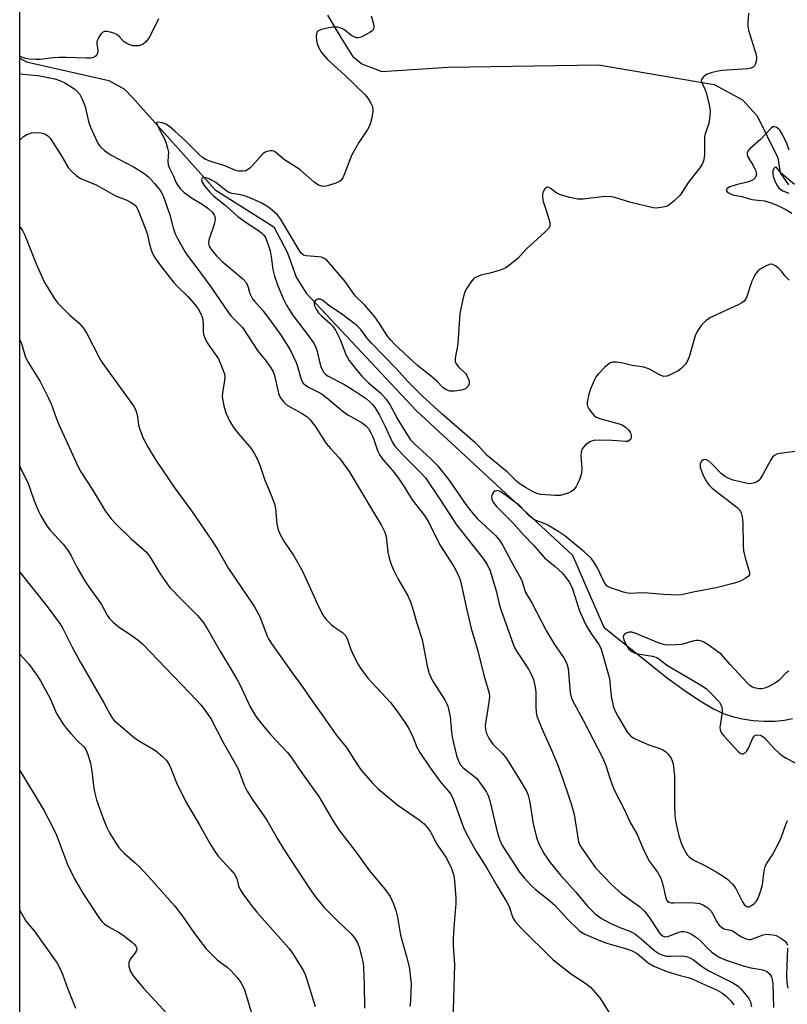
# Model space of a CAD drawing. Units: inches. Extents: x 1249770 to 1255770, y 573451 to 577452.
# Drawn here: x 1249770 to 1249983, y 575316 to 575589 of the extents above; entities that cross this region are included whole.
import ezdxf

# ---------------------------------------------------------------- set-up
doc = ezdxf.new("R2010")
doc.units = ezdxf.units.IN
doc.header["$MEASUREMENT"] = 0
for name, color, linetype in [('HYDRO-Single Line Stream', 4, 'Continuous'), ('NTRL-Trees', 3, 'Continuous'), ('Undefined', 1, 'Continuous')]:
    doc.layers.add(name, color=color, linetype=linetype)

msp = doc.modelspace()

# ---------------------------------------------------------------- linework, layer by layer
at = {"layer": 'HYDRO-Single Line Stream'}
for points in [[(1249855.19, 575589.81), (1249858.94, 575583.59), (1249862.19, 575578.4), (1249864.73, 575576.3), (1249870.34, 575574.16), (1249888.6, 575575.39), (1249930.47, 575575.98), (1249962.5, 575570.57), (1249970.4, 575566.33), (1249974.44, 575561.89), (1249980.16, 575550.24), (1249980.87, 575546.11), (1249983.13, 575542.74)], [(1249769.86, 575577.86), (1249771.72, 575576.89), (1249794.55, 575571.68), (1249798.87, 575569.3), (1249801.15, 575566.95), (1249824.11, 575541.41), (1249840.38, 575531.12), (1249844.12, 575523.87), (1249846.58, 575517.15), (1249849.34, 575512.73), (1249879.91, 575480.11), (1249923.22, 575440.08), (1249926.44, 575432.57), (1249931.9, 575420.14), (1249949.59, 575406.01), (1249954.2, 575402.65), (1249958.42, 575399.83), (1249962.33, 575397.52), (1249965.26, 575396.11), (1249967.58, 575395.34), (1249970.31, 575394.73), (1249973.31, 575394.31), (1249976.41, 575394.1), (1249979.45, 575394.12), (1249981.99, 575394.37), (1249984.24, 575394.84)]]:
    msp.add_lwpolyline(points, dxfattribs=at)
at = {"layer": 'NTRL-Trees'}
msp.add_lwpolyline([(1249769.83, 575036.95), (1249769.89, 575918.59), (1249788.7, 575927.18), (1249859.33, 575959.41), (1249965.46, 576011.96), (1249985.96, 576060.71), (1250005.23, 576145.75), (1250016.91, 576164.17), (1250028.85, 576169.2), (1250054.82, 576180.15), (1250079.26, 576170.01), (1250167.23, 576164.67), (1250221.88, 576188.66), (1250218.07, 576217.69), (1250199.84, 576285.39), (1250179.75, 576320.54), (1250123.61, 576421.74), (1250100.59, 576463.24), (1250092.18, 576558.41), (1250113.59, 576590.08), (1250125.83, 576626.88), (1250127.32, 576631.35), (1250169.58, 576758.43)], dxfattribs=at)
at = {"layer": 'Undefined'}
for points, elevation in [([(1249867.38, 575589.6), (1249868.01, 575587.4), (1249868.09, 575586.58), (1249867.96, 575585.85), (1249867.65, 575585.45), (1249866.98, 575584.95), (1249864.6, 575583.72), (1249863.78, 575583.51), (1249863.29, 575583.52), (1249862.81, 575583.65), (1249861.91, 575584.18), (1249859.73, 575585.81), (1249858.78, 575586.25), (1249858.02, 575586.42), (1249856.7, 575586.47), (1249855.56, 575586.32), (1249853.56, 575585.86), (1249852.61, 575585.43), (1249852.32, 575585.08), (1249852.18, 575584.63), (1249852.11, 575583.86), (1249852.16, 575582.77), (1249852.34, 575581.95), (1249852.74, 575580.89), (1249853.58, 575579.42), (1249855.21, 575577.46), (1249860.08, 575573.12), (1249865.7, 575567.68), (1249866.41, 575566.8), (1249867.3, 575565.38), (1249867.65, 575564.65), (1249867.83, 575563.87), (1249867.79, 575563.04), (1249867.5, 575561.33), (1249867.16, 575559.93), (1249866.86, 575559.13), (1249866.3, 575558.14), (1249863.97, 575554.52), (1249861.99, 575551.07), (1249861.39, 575549.73), (1249859.95, 575545.78), (1249859.47, 575544.69), (1249858.99, 575544.03), (1249858.59, 575543.68), (1249857.56, 575543.18), (1249855.55, 575542.57), (1249854.4, 575542.34), (1249853.57, 575542.38), (1249852.78, 575542.67), (1249851.56, 575543.47), (1249847.54, 575547.02), (1249843.32, 575549.72), (1249840.91, 575551.73), (1249840.31, 575552.06), (1249839.84, 575552.16), (1249839.33, 575552.14), (1249838.54, 575551.97), (1249837.79, 575551.68), (1249837.33, 575551.37), (1249834.35, 575548.02), (1249833.72, 575547.39), (1249833.04, 575546.87), (1249832.55, 575546.66), (1249831.74, 575546.53), (1249830.63, 575546.58), (1249829.84, 575546.75), (1249826.74, 575548), (1249822.59, 575549.31), (1249821.29, 575549.86), (1249820.59, 575550.33), (1249819.71, 575551.05), (1249815.84, 575554.95), (1249812.91, 575557.68), (1249811.41, 575558.94), (1249810.41, 575559.59), (1249809.34, 575559.96), (1249808.14, 575560.14), (1249807.87, 575560.03), (1249807.83, 575559.9), (1249808.1, 575559.08), (1249809.92, 575555.67), (1249810.46, 575554.35), (1249810.88, 575552.93), (1249811.08, 575551.78), (1249810.93, 575549.29), (1249811.04, 575548.32), (1249811.38, 575547.41), (1249812.51, 575545.19), (1249813.19, 575543.53), (1249813.69, 575542.56), (1249814.32, 575541.72), (1249815.48, 575540.64), (1249817.49, 575539.15), (1249820.43, 575537.42), (1249822.03, 575536.3), (1249823.19, 575535.31), (1249823.79, 575534.45), (1249823.94, 575533.98), (1249824.03, 575533.25), (1249823.87, 575532.09), (1249823.37, 575530.35), (1249822.38, 575527.75), (1249822.23, 575526.97), (1249822.26, 575526.48), (1249822.45, 575525.75), (1249822.95, 575524.81), (1249824.4, 575523.07), (1249825.97, 575521.48), (1249831.73, 575516.72), (1249832.61, 575515.79), (1249833.01, 575514.96), (1249833.69, 575512.62), (1249834.45, 575511.13), (1249834.97, 575510.47), (1249837.27, 575507.95), (1249839.7, 575504.73), (1249842.41, 575500.95), (1249844.86, 575496.98), (1249846.51, 575493.51), (1249846.89, 575492.41), (1249847.73, 575489.41), (1249848.12, 575488.42), (1249848.53, 575487.76), (1249849.11, 575487.23), (1249849.8, 575486.78), (1249852.58, 575485.42), (1249853.76, 575484.7), (1249855.47, 575483.38), (1249859.63, 575479.79), (1249860.88, 575479), (1249864.84, 575476.76), (1249865.78, 575476.04), (1249866.57, 575475.21), (1249867.3, 575474.01), (1249867.92, 575472.75), (1249869.1, 575469.1), (1249869.72, 575467.81), (1249870.55, 575466.64), (1249873.27, 575463.57), (1249874.37, 575462.18), (1249876.21, 575459.52), (1249878.72, 575455.48), (1249882.18, 575451.13), (1249883.33, 575449.15), (1249886.41, 575442.99), (1249890.3, 575437), (1249891.6, 575434.44), (1249892.17, 575432.95), (1249893.59, 575426.15), (1249895.1, 575419.81), (1249896.99, 575413.59), (1249898.64, 575406.83), (1249900.07, 575401.88), (1249900.16, 575400.78), (1249900.04, 575399.38), (1249899.02, 575392.84), (1249899.06, 575391.74), (1249899.34, 575390.69), (1249900.09, 575389.22), (1249901.16, 575387.61), (1249903.73, 575385.21), (1249904.9, 575383.72), (1249909.01, 575377.21), (1249910.45, 575374.68), (1249910.88, 575373.6), (1249911.17, 575372.46), (1249911.55, 575370.43), (1249912.26, 575365.62), (1249913.23, 575361.85), (1249913.92, 575359.89), (1249915.31, 575357.27), (1249916.98, 575354.93), (1249919.9, 575351.36), (1249924.13, 575346.72), (1249927.32, 575342.85), (1249928.72, 575341.37), (1249929.59, 575340.58), (1249931.29, 575339.38), (1249933.85, 575337.96), (1249936.31, 575336.88), (1249939.16, 575335.85), (1249940.41, 575335.2), (1249942.26, 575333.74), (1249946.01, 575330.45), (1249947.21, 575329.64), (1249948.24, 575329.22), (1249949.27, 575328.98), (1249950.38, 575328.92), (1249953.65, 575329), (1249954.73, 575328.82), (1249955.74, 575328.5), (1249956.81, 575327.89), (1249959.25, 575325.99), (1249961, 575324.84), (1249967.69, 575321.51), (1249969.14, 575320.64), (1249969.93, 575319.89), (1249971.42, 575318.11), (1249972.1, 575317.18), (1249972.56, 575316.27), (1249972.92, 575314.92)], 612), ([(1249972.09, 575590.39), (1249971.82, 575587.57), (1249971.84, 575586.73), (1249972.07, 575585.59), (1249974.18, 575578.78), (1249974.27, 575578.2), (1249974.24, 575577.4), (1249973.94, 575576.14), (1249973.69, 575575.73), (1249973.33, 575575.42), (1249972.65, 575575.09), (1249971.87, 575574.88), (1249964.77, 575574.46), (1249963.63, 575574.29), (1249961.98, 575573.91), (1249961.17, 575573.66), (1249960.42, 575573.31), (1249959.56, 575572.66), (1249959.07, 575572.1), (1249958.91, 575571.7), (1249958.96, 575571.27), (1249960.03, 575569.12), (1249960.32, 575568.31), (1249961.13, 575564.96), (1249961.39, 575563.28), (1249961.33, 575561.82), (1249961.02, 575559.78), (1249960.04, 575556.88), (1249959.86, 575556.07), (1249959.8, 575554.95), (1249959.83, 575551.29), (1249959.66, 575549.7), (1249959.27, 575548.7), (1249958.53, 575547.51), (1249955.36, 575543.5), (1249953.08, 575539.93), (1249951.46, 575538.32), (1249949.91, 575537.09), (1249949.17, 575536.76), (1249947.83, 575536.46), (1249946.46, 575536.32), (1249945.62, 575536.38), (1249939.42, 575537.84), (1249934.97, 575539.22), (1249933.58, 575539.49), (1249931.42, 575539.41), (1249926.13, 575538.75), (1249924.67, 575538.75), (1249922.41, 575539.26), (1249919.61, 575540.11), (1249918.7, 575540.58), (1249917.3, 575541.66), (1249916.63, 575542.06), (1249916.21, 575542.13), (1249916.03, 575542.07), (1249915.55, 575541.66), (1249915.15, 575541.04), (1249914.98, 575540.56), (1249914.9, 575540.03), (1249914.93, 575539.2), (1249915.12, 575538.1), (1249916.11, 575535.13), (1249916.88, 575532.34), (1249916.94, 575531.8), (1249916.89, 575531.3), (1249916.52, 575530.63), (1249915.54, 575529.61), (1249910.4, 575524.88), (1249908.1, 575522.47), (1249905.44, 575520.28), (1249904.49, 575519.66), (1249903.15, 575519.1), (1249900.33, 575518.24), (1249897.77, 575517.75), (1249896.34, 575517.11), (1249895.71, 575516.66), (1249894.98, 575515.81), (1249893.87, 575514.15), (1249893.34, 575513.14), (1249892.84, 575511.44), (1249891.94, 575507.06), (1249891.43, 575498.75), (1249891.25, 575497.57), (1249890.72, 575495.27), (1249890.62, 575494.41), (1249890.69, 575493.7), (1249890.99, 575493.06), (1249891.52, 575492.41), (1249893.58, 575490.35), (1249893.91, 575489.88), (1249894.29, 575489.11), (1249894.53, 575488.31), (1249894.51, 575487.54), (1249894.18, 575486.87), (1249893.66, 575486.33), (1249893.21, 575486.09), (1249892.44, 575485.86), (1249890.51, 575485.58), (1249889.17, 575485.59), (1249888.17, 575485.91), (1249887.25, 575486.58), (1249885.54, 575488.31), (1249884.06, 575489.67), (1249880.22, 575492.71), (1249879.11, 575493.68), (1249873.88, 575498.51), (1249872.7, 575499.75), (1249871.68, 575501.1), (1249869.49, 575504.63), (1249868.39, 575506.17), (1249865.63, 575509.42), (1249862.91, 575511.98), (1249860.1, 575516), (1249855.01, 575521.83), (1249854.33, 575522.35), (1249853.55, 575522.67), (1249852.69, 575522.82), (1249849.35, 575523.05), (1249848.62, 575523.28), (1249847.97, 575523.78), (1249847.34, 575524.69), (1249842.23, 575533.36), (1249841.37, 575534.4), (1249839.35, 575536.18), (1249838.39, 575536.87), (1249836.85, 575537.73), (1249833.05, 575539.41), (1249831.16, 575540), (1249828.67, 575540.38), (1249827.89, 575540.6), (1249826.99, 575541.16), (1249824.25, 575543.39), (1249822.42, 575544.38), (1249821.61, 575544.68), (1249820.86, 575544.74), (1249820.47, 575544.59), (1249820.34, 575544.46), (1249820.26, 575544.11), (1249820.43, 575543.46), (1249821.04, 575542.53), (1249822.55, 575540.71), (1249823.71, 575539.57), (1249826.73, 575537.18), (1249830.38, 575533.97), (1249832.96, 575532.09), (1249836.35, 575529.9), (1249837, 575529.38), (1249837.56, 575528.79), (1249838, 575528.14), (1249838.35, 575527.4), (1249839.32, 575524.46), (1249839.65, 575522.77), (1249840.06, 575519.3), (1249840.49, 575517.45), (1249841.34, 575515.02), (1249842.91, 575511.24), (1249843.83, 575509.41), (1249845.52, 575506.71), (1249850.28, 575500.52), (1249851.54, 575498.64), (1249852.01, 575497.7), (1249852.28, 575496.93), (1249853.31, 575492.6), (1249853.73, 575491.58), (1249854.13, 575490.87), (1249854.67, 575490.26), (1249855.38, 575489.76), (1249859.73, 575487.48), (1249862.16, 575486), (1249866.05, 575483.39), (1249866.92, 575482.72), (1249867.66, 575482), (1249868.48, 575480.91), (1249869.7, 575478.88), (1249871.28, 575475.75), (1249873.2, 575471.56), (1249873.96, 575470.3), (1249876.12, 575467.88), (1249881.16, 575462.9), (1249882.39, 575461.52), (1249886.57, 575455.39), (1249891.05, 575448.55), (1249898.36, 575439.22), (1249899.52, 575437.53), (1249900.33, 575435.79), (1249901.14, 575433.3), (1249902.01, 575430.21), (1249902.75, 575426.95), (1249903.21, 575425.31), (1249906.77, 575415.45), (1249907.34, 575414.13), (1249907.92, 575413.1), (1249910.99, 575408.45), (1249911.81, 575406.91), (1249912.35, 575405.61), (1249912.77, 575403.94), (1249913.05, 575402.23), (1249913.01, 575398.04), (1249913.13, 575396.63), (1249913.35, 575395.51), (1249914.94, 575391.43), (1249917.09, 575386.72), (1249918.73, 575382.83), (1249919.78, 575380.1), (1249921.85, 575374.25), (1249922.92, 575370.91), (1249923.64, 575368.17), (1249924.91, 575360.65), (1249925.28, 575359.69), (1249925.96, 575358.56), (1249929.56, 575353.38), (1249934.12, 575348.67), (1249936.87, 575346.22), (1249941.76, 575342.67), (1249943.19, 575341.4), (1249944.41, 575339.81), (1249947.03, 575335.79), (1249947.58, 575335.11), (1249948.21, 575334.57), (1249948.86, 575334.33), (1249949.63, 575334.39), (1249950.68, 575334.72), (1249952.71, 575335.6), (1249953.46, 575335.79), (1249954.23, 575335.79), (1249954.99, 575335.61), (1249956.24, 575335), (1249957.89, 575333.93), (1249958.9, 575333.03), (1249960.71, 575331.12), (1249961.78, 575330.15), (1249962.91, 575329.26), (1249963.94, 575328.67), (1249965.84, 575327.87), (1249970.56, 575326.27), (1249972.71, 575325.72), (1249975.52, 575325.23), (1249976.33, 575325.02), (1249977.09, 575324.64), (1249977.77, 575324.12), (1249978.14, 575323.71), (1249978.41, 575323.23), (1249978.62, 575322.43), (1249978.75, 575321.29), (1249978.99, 575314.72)], 610), ([(1249983.29, 575552.35), (1249982.64, 575554.22), (1249982.03, 575555.59), (1249981.2, 575557.2), (1249980.71, 575557.94), (1249980.13, 575558.49), (1249979.7, 575558.74), (1249979.26, 575558.86), (1249978.83, 575558.8), (1249978.2, 575558.37), (1249975.41, 575555.3), (1249972.37, 575552.7), (1249971.87, 575552.08), (1249971.69, 575551.65), (1249971.63, 575551.19), (1249971.82, 575550.48), (1249973.43, 575547.9), (1249974.07, 575546.62), (1249974.2, 575546.12), (1249974.22, 575545.63), (1249974.12, 575545.14), (1249973.86, 575544.68), (1249973.3, 575544.14), (1249972.36, 575543.7), (1249971.32, 575543.39), (1249968.59, 575542.77), (1249966.89, 575542.23), (1249966.08, 575541.72), (1249965.89, 575541.41), (1249965.94, 575541.12), (1249966.17, 575540.8), (1249966.52, 575540.51), (1249967.72, 575540.01), (1249970.16, 575539.5), (1249972.95, 575538.67), (1249976.51, 575538.29), (1249978.6, 575537.71), (1249980.52, 575536.88), (1249982.38, 575535.94), (1249984.05, 575534.88)], 608), ([(1249984.85, 575542.88), (1249981.31, 575545.83), (1249980.73, 575546.44), (1249979.95, 575547.47), (1249979.66, 575547.64), (1249979.32, 575547.6), (1249979.06, 575547.32), (1249978.83, 575546.65), (1249978.8, 575545.89), (1249978.91, 575545.09), (1249979.15, 575544.29), (1249979.61, 575543.26), (1249980.02, 575542.53), (1249980.5, 575541.87), (1249980.9, 575541.52), (1249981.57, 575541.09), (1249983.28, 575540.47)], 606), ([(1249983.3, 575516.35), (1249982.73, 575516.85), (1249982.19, 575517.46), (1249981.19, 575518.85), (1249980.15, 575519.8), (1249979.46, 575520.28), (1249978.75, 575520.65), (1249978.27, 575520.76), (1249977.78, 575520.69), (1249976.78, 575520.25), (1249975.31, 575519.36), (1249974.63, 575518.84), (1249974.08, 575518.19), (1249973.49, 575517.17), (1249972.99, 575516.08), (1249971.48, 575511.53), (1249971.22, 575511.02), (1249970.86, 575510.55), (1249970.2, 575510.05), (1249969.19, 575509.51), (1249961.33, 575505.86), (1249960.22, 575505.08), (1249958.96, 575503.84), (1249957.91, 575502.29), (1249957.22, 575500.88), (1249955.54, 575495.11), (1249955, 575493.74), (1249954.55, 575493.08), (1249953.83, 575492.26), (1249953.23, 575491.72), (1249952.5, 575491.21), (1249951.46, 575490.61), (1249950.14, 575490), (1249949.34, 575489.73), (1249948.54, 575489.66), (1249947.53, 575489.99), (1249944.6, 575491.62), (1249943.02, 575492.18), (1249939.8, 575492.72), (1249937.14, 575493.34), (1249935.4, 575493.6), (1249934.29, 575493.61), (1249933.79, 575493.44), (1249933.32, 575493.15), (1249932.22, 575492.18), (1249930.33, 575490.27), (1249929.81, 575489.6), (1249929.31, 575488.68), (1249928.28, 575486.35), (1249927.73, 575484.71), (1249927.26, 575482.47), (1249927.25, 575481.93), (1249927.36, 575481.42), (1249927.72, 575480.69), (1249928.56, 575479.53), (1249929.12, 575478.89), (1249929.76, 575478.38), (1249931.04, 575477.85), (1249936.18, 575476.54), (1249936.97, 575476.19), (1249937.95, 575475.58), (1249938.75, 575474.85), (1249939.3, 575474.01), (1249939.52, 575473.26), (1249939.48, 575472.51), (1249939.28, 575472.12), (1249938.95, 575471.84), (1249938.55, 575471.65), (1249938.02, 575471.58), (1249934.18, 575471.93), (1249930.57, 575471.96), (1249929.09, 575471.87), (1249928.53, 575471.73), (1249928.02, 575471.49), (1249926.86, 575470.64), (1249926.25, 575470.04), (1249925.92, 575469.59), (1249925.58, 575468.62), (1249925.52, 575467.55), (1249925.74, 575465.32), (1249925.78, 575463.93), (1249925.68, 575462.85), (1249925.45, 575461.85), (1249924.98, 575460.58), (1249924.22, 575459.1), (1249923.56, 575458.25), (1249922.95, 575457.74), (1249922.21, 575457.35), (1249921.42, 575457.06), (1249919.78, 575456.66), (1249918.36, 575456.64), (1249914.35, 575456.94), (1249913.35, 575457.16), (1249912.26, 575457.62), (1249910.32, 575458.75), (1249908.68, 575459.82), (1249907.69, 575460.65), (1249905.19, 575463.07), (1249899.57, 575467.73), (1249897.1, 575470.4), (1249896.13, 575471.33), (1249886.92, 575479.25), (1249881.48, 575484.23), (1249877.61, 575488.14), (1249874.18, 575491.93), (1249867.44, 575498.83), (1249866.19, 575500.32), (1249864.45, 575502.64), (1249863.39, 575503.77), (1249859.09, 575507.03), (1249855.58, 575509.34), (1249853.87, 575510.79), (1249853.16, 575511.07), (1249852.47, 575511.03), (1249851.91, 575510.67), (1249851.57, 575510.13), (1249851.55, 575509.7), (1249851.75, 575508.99), (1249852.08, 575508.28), (1249852.73, 575507.32), (1249853.54, 575506.46), (1249855.91, 575504.38), (1249856.83, 575503.36), (1249857.47, 575502.47), (1249858.74, 575499.9), (1249860.35, 575495.69), (1249861.29, 575494.04), (1249863.27, 575491.47), (1249864.8, 575489.69), (1249866.63, 575487.89), (1249869.9, 575485.1), (1249871.49, 575483.3), (1249872.63, 575481.66), (1249874.73, 575477.72), (1249876.29, 575475.08), (1249878.28, 575472.04), (1249879.43, 575470.85), (1249883.76, 575467.02), (1249885.65, 575465.07), (1249888.93, 575461.01), (1249893.6, 575454.12), (1249895.15, 575452.07), (1249896.87, 575450.14), (1249901.87, 575445.59), (1249902.95, 575444.23), (1249903.91, 575442.78), (1249906.39, 575438.06), (1249908.8, 575433.82), (1249909.25, 575432.79), (1249909.89, 575430.57), (1249910.21, 575429.78), (1249911.92, 575426.89), (1249916, 575419.04), (1249918.24, 575415.37), (1249920.78, 575411.67), (1249921.48, 575410.47), (1249921.75, 575409.74), (1249921.99, 575408.69), (1249922.59, 575401.95), (1249922.8, 575400.93), (1249923.12, 575399.99), (1249926.16, 575394.37), (1249931.55, 575383.98), (1249932.37, 575382.07), (1249933.71, 575377.76), (1249934.78, 575375.02), (1249937.77, 575369.28), (1249939.13, 575366.22), (1249941.18, 575362.65), (1249942.5, 575359.35), (1249943.73, 575356.72), (1249944.6, 575355.22), (1249946.77, 575352.21), (1249947.7, 575350.56), (1249948.4, 575348.45), (1249949, 575345.43), (1249949.17, 575344.88), (1249949.43, 575344.41), (1249949.97, 575343.91), (1249950.62, 575343.71), (1249951.35, 575343.68), (1249953.74, 575343.81), (1249957, 575343.73), (1249958.52, 575343.51), (1249959.57, 575343.1), (1249960.73, 575342.35), (1249961.66, 575341.41), (1249962.07, 575340.79), (1249963.29, 575338.45), (1249963.94, 575337.54), (1249964.51, 575336.96), (1249965.24, 575336.54), (1249967.01, 575336.15), (1249967.75, 575335.88), (1249969.94, 575334.42), (1249971.41, 575333.7), (1249972.17, 575333.53), (1249972.69, 575333.57), (1249973.73, 575333.9), (1249976.09, 575334.89), (1249976.92, 575334.99), (1249977.77, 575334.97), (1249978.9, 575334.85), (1249979.73, 575334.63), (1249981.06, 575333.96), (1249982.24, 575333.12), (1249982.7, 575332.48), (1249982.83, 575331.98)], 608), ([(1249985.62, 575468.93), (1249980.72, 575468.32), (1249979.91, 575468.1), (1249979.25, 575467.75), (1249978.68, 575467.23), (1249978.21, 575466.54), (1249976.05, 575462.42), (1249975.31, 575461.25), (1249974.97, 575460.85), (1249974.47, 575460.45), (1249973.75, 575460.13), (1249972.97, 575459.95), (1249972.14, 575459.91), (1249970.97, 575460.11), (1249967.77, 575460.93), (1249966.39, 575461.43), (1249965.43, 575461.97), (1249964.53, 575462.62), (1249961.9, 575465.41), (1249961.02, 575466.19), (1249960.39, 575466.51), (1249959.98, 575466.6), (1249959.55, 575466.53), (1249959.14, 575466.25), (1249958.81, 575465.87), (1249958.61, 575465.4), (1249958.59, 575464.92), (1249958.68, 575464.4), (1249959.53, 575462.02), (1249960.66, 575460.04), (1249961.13, 575459.47), (1249961.99, 575458.69), (1249968.91, 575453.28), (1249969.51, 575452.67), (1249970.04, 575451.79), (1249970.3, 575450.76), (1249970.45, 575449.11), (1249970.56, 575442.72), (1249970.66, 575441.28), (1249971.1, 575439.34), (1249972.32, 575435.31), (1249972.28, 575434.62), (1249972.01, 575434.23), (1249971.12, 575433.6), (1249969.79, 575432.92), (1249968.13, 575432.33), (1249963.05, 575431.04), (1249956.69, 575429.83), (1249953.49, 575429.08), (1249952.33, 575428.97), (1249948.59, 575429.19), (1249942.96, 575429.68), (1249938.92, 575429.51), (1249937.35, 575429.86), (1249933.73, 575431.05), (1249932.82, 575431.55), (1249932.15, 575432.29), (1249931.78, 575432.98), (1249930.28, 575436.41), (1249929.21, 575438.09), (1249928.35, 575439.22), (1249926.42, 575441.01), (1249921.06, 575445.5), (1249919.46, 575446.59), (1249916.41, 575448.41), (1249915.16, 575449), (1249912.9, 575449.82), (1249912, 575450.33), (1249911.14, 575451.05), (1249908.62, 575453.77), (1249904.88, 575456.59), (1249903.14, 575457.72), (1249902.63, 575457.93), (1249902.22, 575458), (1249901.64, 575457.85), (1249901.28, 575457.52), (1249900.99, 575457.09), (1249900.75, 575456.36), (1249900.82, 575455.63), (1249901.11, 575454.91), (1249902.13, 575453.59), (1249906.83, 575448.92), (1249909.61, 575445.77), (1249912.37, 575442.91), (1249915.45, 575439.35), (1249918.44, 575436.93), (1249920.31, 575435.23), (1249921.39, 575433.93), (1249922.35, 575432.55), (1249923.17, 575430.77), (1249925.14, 575424.66), (1249926.33, 575421.96), (1249927.13, 575420.41), (1249928.3, 575418.45), (1249930.58, 575415.23), (1249931.2, 575414.04), (1249933.47, 575405.93), (1249933.92, 575401.05), (1249934.45, 575398.33), (1249934.85, 575397.26), (1249935.76, 575395.44), (1249938.25, 575391.21), (1249939.18, 575390.15), (1249940.05, 575389.49), (1249940.77, 575389.07), (1249944.43, 575387.5), (1249947.45, 575386.47), (1249948.47, 575386.01), (1249949.13, 575385.54), (1249949.74, 575384.96), (1249950.57, 575383.83), (1249950.9, 575383.06), (1249951.11, 575382.24), (1249951.55, 575378.83), (1249951.5, 575370.77), (1249951.61, 575367.89), (1249951.76, 575366.45), (1249952.74, 575362.32), (1249953.44, 575360.06), (1249953.91, 575359.02), (1249954.59, 575357.77), (1249955.05, 575357.05), (1249955.58, 575356.43), (1249956.67, 575355.6), (1249960.13, 575353.95), (1249963.11, 575352.32), (1249965, 575351.13), (1249966.35, 575350.16), (1249967.5, 575349), (1249968.5, 575347.7), (1249970.37, 575343.97), (1249970.81, 575343.25), (1249971.36, 575342.77), (1249971.78, 575342.62), (1249972.21, 575342.62), (1249972.91, 575342.94), (1249973.56, 575343.47), (1249974.14, 575344.11), (1249974.69, 575345.06), (1249975.3, 575346.61), (1249975.92, 575348.74), (1249976.37, 575352.62), (1249976.67, 575353.73), (1249977.07, 575354.49), (1249978.7, 575357.04), (1249980.61, 575360.7), (1249981.19, 575362.06), (1249982.36, 575365.42), (1249982.84, 575366.5)], 606), ([(1249983.21, 575407.95), (1249982.37, 575407.39), (1249980.45, 575405.38), (1249979.26, 575404.54), (1249977.69, 575403.68), (1249976.61, 575403.23), (1249975.79, 575403.08), (1249974.97, 575403.07), (1249973.61, 575403.3), (1249973.11, 575403.51), (1249972.42, 575403.97), (1249971.69, 575404.67), (1249967.06, 575409.66), (1249964.33, 575412.71), (1249963.21, 575413.59), (1249960.82, 575415.23), (1249959.63, 575415.97), (1249958.96, 575416.29), (1249958.3, 575416.47), (1249957.6, 575416.48), (1249956.53, 575416.27), (1249953.51, 575415.35), (1249951.83, 575415.2), (1249949.56, 575415.19), (1249948.49, 575415.33), (1249947.22, 575415.69), (1249940.64, 575418.48), (1249939.69, 575418.77), (1249938.89, 575418.74), (1249938.14, 575418.46), (1249937.51, 575418.03), (1249937.36, 575417.86), (1249937.24, 575417.49), (1249937.42, 575416.65), (1249938.25, 575414.88), (1249938.86, 575414.07), (1249939.65, 575413.43), (1249940.34, 575413.05), (1249941.3, 575412.73), (1249945.39, 575412.14), (1249946.62, 575411.72), (1249947.29, 575411.28), (1249949.53, 575409.55), (1249959.2, 575403.91), (1249960.35, 575403.04), (1249961.63, 575401.86), (1249963.97, 575399.31), (1249964.4, 575398.63), (1249964.64, 575397.94), (1249964.72, 575397.1), (1249964.66, 575395.94), (1249964.12, 575392.32), (1249964.14, 575391.8), (1249964.27, 575391.32), (1249964.69, 575390.65), (1249965.22, 575390.02), (1249969.1, 575385.77), (1249969.69, 575385.23), (1249970.1, 575385.04), (1249970.52, 575385.06), (1249971.13, 575385.34), (1249971.5, 575385.66), (1249972.03, 575386.56), (1249973.11, 575389.16), (1249973.39, 575389.62), (1249973.74, 575389.99), (1249974.07, 575390.17), (1249974.47, 575390.26), (1249975.38, 575390.16), (1249975.84, 575389.94), (1249976.27, 575389.6), (1249979.29, 575386.4), (1249980.58, 575385.18), (1249981.5, 575384.44), (1249982.51, 575383.84), (1249986.9, 575381.55)], 604), ([(1249982.91, 575331.17), (1249982.56, 575323.76), (1249982.67, 575321.51), (1249982.93, 575320.09)], 608)]:
    msp.add_lwpolyline(points, dxfattribs=dict(at, elevation=elevation))
for points in [[(1249808.32, 575588.82, 614), (1249805.82, 575583.72, 614), (1249805.33, 575582.99, 614), (1249804.77, 575582.33, 614), (1249804.13, 575581.78, 614), (1249803.66, 575581.53, 614), (1249802.88, 575581.33, 614), (1249802.06, 575581.25, 614), (1249801.25, 575581.3, 614), (1249800.68, 575581.45, 614), (1249799.6, 575581.92, 614), (1249798.85, 575582.39, 614), (1249798.28, 575582.92, 614), (1249797.4, 575583.92, 614), (1249796.76, 575584.43, 614), (1249795.99, 575584.77, 614), (1249794.9, 575585.1, 614), (1249794.08, 575585.27, 614), (1249793.32, 575585.28, 614), (1249792.88, 575585.11, 614), (1249792.5, 575584.75, 614), (1249792.01, 575584.07, 614), (1249791.47, 575583.05, 614), (1249791.28, 575582.52, 614), (1249791.22, 575581.97, 614), (1249791.47, 575579.97, 614), (1249791.38, 575579.18, 614), (1249791.04, 575578.55, 614), (1249790.68, 575578.25, 614), (1249790.25, 575578.04, 614), (1249789.46, 575577.88, 614), (1249788.38, 575577.84, 614), (1249782.72, 575578.09, 614), (1249780.77, 575578.09, 614), (1249779.12, 575577.98, 614), (1249775.4, 575577.51, 614), (1249774.27, 575577.46, 614), (1249772.35, 575577.6, 614), (1249771.54, 575577.78, 614), (1249769.89, 575578.32, 614), (1249769.86, 575578.32, 614)], [(1249769.86, 575573.62, 614), (1249769.91, 575573.59, 614), (1249770.69, 575573.42, 614), (1249774.93, 575573.03, 614), (1249779.56, 575572.13, 614), (1249781.11, 575571.6, 614), (1249782.36, 575571.04, 614), (1249784.05, 575570.02, 614), (1249785.27, 575569.14, 614), (1249786.41, 575568, 614), (1249787.18, 575566.54, 614), (1249787.98, 575564.46, 614), (1249788.97, 575560.31, 614), (1249789.49, 575558.75, 614), (1249790.83, 575555.69, 614), (1249791.62, 575554.16, 614), (1249792.1, 575553.45, 614), (1249793.38, 575552.24, 614), (1249795.18, 575550.94, 614), (1249801.63, 575547.65, 614), (1249804.28, 575546.02, 614), (1249805.7, 575544.85, 614), (1249807.34, 575543.01, 614), (1249808.88, 575541.06, 614), (1249809.65, 575539.67, 614), (1249811.51, 575534.41, 614), (1249812.45, 575530.86, 614), (1249813, 575529.19, 614), (1249813.62, 575527.87, 614), (1249815.63, 575524.29, 614), (1249816.31, 575523.24, 614), (1249818.98, 575519.79, 614), (1249822.83, 575514.49, 614), (1249827.64, 575507.5, 614), (1249828.46, 575506.48, 614), (1249830.86, 575504.07, 614), (1249831.61, 575503.21, 614), (1249835.82, 575496.85, 614), (1249838.23, 575493.83, 614), (1249839.53, 575492.01, 614), (1249840.09, 575491.06, 614), (1249840.42, 575490.25, 614), (1249840.74, 575489.11, 614), (1249841.66, 575485.02, 614), (1249841.96, 575484.19, 614), (1249842.38, 575483.47, 614), (1249843.26, 575482.36, 614), (1249844.1, 575481.61, 614), (1249848.21, 575479.39, 614), (1249849.56, 575478.48, 614), (1249850.38, 575477.75, 614), (1249851.82, 575475.86, 614), (1249854.91, 575471.02, 614), (1249856.03, 575469.71, 614), (1249858.45, 575467.12, 614), (1249861.29, 575463.31, 614), (1249868.06, 575451.8, 614), (1249870.21, 575448.33, 614), (1249871.16, 575446.5, 614), (1249871.47, 575445.24, 614), (1249871.98, 575440.94, 614), (1249872.39, 575439.28, 614), (1249872.98, 575437.37, 614), (1249873.56, 575436.05, 614), (1249874.88, 575433.48, 614), (1249877.39, 575428.97, 614), (1249878.22, 575427.14, 614), (1249878.73, 575425.8, 614), (1249879.98, 575421.22, 614), (1249881.46, 575416.76, 614), (1249882.88, 575409.29, 614), (1249883.45, 575407.33, 614), (1249884.36, 575405.23, 614), (1249887.86, 575399.85, 614), (1249888.28, 575399.07, 614), (1249888.59, 575398.24, 614), (1249889.3, 575395.38, 614), (1249889.65, 575391.09, 614), (1249889.85, 575389.67, 614), (1249891.02, 575384.58, 614), (1249891.57, 575382.95, 614), (1249892.18, 575381.97, 614), (1249892.88, 575381.18, 614), (1249895.79, 575378.97, 614), (1249896.65, 575378.18, 614), (1249897.9, 575376.57, 614), (1249899.37, 575374.39, 614), (1249899.82, 575373.45, 614), (1249900.26, 575372.04, 614), (1249902.44, 575363, 614), (1249903.06, 575361.05, 614), (1249903.65, 575359.76, 614), (1249904.22, 575358.76, 614), (1249908.52, 575352.24, 614), (1249909.77, 575350.63, 614), (1249911.79, 575348.54, 614), (1249912.88, 575347.55, 614), (1249916.84, 575344.35, 614), (1249918.32, 575343.04, 614), (1249921.96, 575339.14, 614), (1249925.03, 575336.04, 614), (1249925.68, 575335.56, 614), (1249926.68, 575335.03, 614), (1249930.96, 575333.19, 614), (1249932.78, 575332.56, 614), (1249938.24, 575331, 614), (1249939.58, 575330.54, 614), (1249941.17, 575329.63, 614), (1249944.25, 575327.08, 614), (1249945.79, 575326.19, 614), (1249949.4, 575324.68, 614), (1249953.09, 575323.55, 614), (1249955.33, 575323.02, 614), (1249956.41, 575322.66, 614), (1249960, 575320.96, 614), (1249963.37, 575319.55, 614), (1249964.67, 575318.77, 614), (1249965.96, 575317.71, 614), (1249967.17, 575316.54, 614), (1249968, 575315.47, 614)], [(1249769.86, 575555.11, 616), (1249769.97, 575555.26, 616), (1249770.92, 575556.17, 616), (1249771.84, 575556.71, 616), (1249773.16, 575557.15, 616), (1249774.26, 575557.28, 616), (1249775.67, 575557.17, 616), (1249776.48, 575557.01, 616), (1249776.99, 575556.82, 616), (1249777.68, 575556.34, 616), (1249778.27, 575555.71, 616), (1249781.23, 575551.09, 616), (1249783.32, 575547.52, 616), (1249784.27, 575546.43, 616), (1249785.56, 575545.26, 616), (1249786.84, 575544.54, 616), (1249791.23, 575542.62, 616), (1249796.41, 575539.69, 616), (1249799.36, 575538.56, 616), (1249800.6, 575537.98, 616), (1249801.51, 575537.42, 616), (1249802.02, 575536.92, 616), (1249802.42, 575536.29, 616), (1249802.8, 575535.49, 616), (1249804.83, 575530.28, 616), (1249805.27, 575528.9, 616), (1249805.75, 575526.69, 616), (1249806.21, 575525.02, 616), (1249806.61, 575523.95, 616), (1249807.26, 575522.75, 616), (1249809.05, 575520.13, 616), (1249812.47, 575515.75, 616), (1249813.48, 575514.68, 616), (1249816.49, 575511.83, 616), (1249818.56, 575509.5, 616), (1249819.38, 575508.35, 616), (1249820.19, 575506.83, 616), (1249820.49, 575506.04, 616), (1249820.65, 575505.25, 616), (1249820.74, 575503.89, 616), (1249820.72, 575501.93, 616), (1249820.81, 575501.37, 616), (1249821.08, 575500.54, 616), (1249821.89, 575499, 616), (1249824.95, 575494.48, 616), (1249826.05, 575492.03, 616), (1249826.64, 575490.36, 616), (1249826.73, 575489.57, 616), (1249826.68, 575488.55, 616), (1249826.09, 575485.14, 616), (1249826.03, 575484, 616), (1249826.45, 575481.47, 616), (1249826.99, 575479.54, 616), (1249828.18, 575477.17, 616), (1249829.23, 575475.42, 616), (1249830.59, 575473.68, 616), (1249834.07, 575469.69, 616), (1249834.98, 575468.23, 616), (1249835.93, 575466.45, 616), (1249836.46, 575465.09, 616), (1249837.86, 575460.87, 616), (1249839.62, 575456.75, 616), (1249840.51, 575454.34, 616), (1249840.8, 575452.91, 616), (1249841.19, 575448.77, 616), (1249841.5, 575447.45, 616), (1249841.94, 575446.19, 616), (1249843.1, 575443.97, 616), (1249845.88, 575439.94, 616), (1249848.25, 575435.82, 616), (1249852.81, 575425.71, 616), (1249854.02, 575423.38, 616), (1249854.86, 575422.23, 616), (1249856.24, 575420.85, 616), (1249857.15, 575420.15, 616), (1249859.37, 575418.69, 616), (1249860.18, 575417.93, 616), (1249860.81, 575416.74, 616), (1249861.7, 575413.97, 616), (1249862.14, 575412.89, 616), (1249863.51, 575410.27, 616), (1249864.41, 575408.76, 616), (1249866.47, 575406.03, 616), (1249872.68, 575399.23, 616), (1249874.5, 575396.98, 616), (1249876.79, 575393.66, 616), (1249877.88, 575391.89, 616), (1249878.93, 575389.77, 616), (1249880.02, 575386.88, 616), (1249880.86, 575385.43, 616), (1249883.73, 575381.13, 616), (1249885.91, 575378.1, 616), (1249886.79, 575376.97, 616), (1249888.73, 575374.75, 616), (1249889.42, 575373.82, 616), (1249890.18, 575372.29, 616), (1249892.99, 575364.63, 616), (1249893.72, 575363.01, 616), (1249896.39, 575358.17, 616), (1249899.33, 575353.52, 616), (1249902.21, 575348.5, 616), (1249905.02, 575343.93, 616), (1249905.63, 575342.67, 616), (1249906.7, 575339.54, 616), (1249907.27, 575338.54, 616), (1249908.84, 575336.77, 616), (1249917.85, 575327.94, 616), (1249922.98, 575323.95, 616), (1249926.95, 575321.38, 616), (1249928.22, 575320.36, 616), (1249929.54, 575318.91, 616), (1249930.79, 575317.39, 616), (1249933.75, 575312.7, 616)], [(1249769.86, 575531.1, 618), (1249769.94, 575531.02, 618), (1249770.62, 575530.07, 618), (1249771.26, 575528.84, 618), (1249774.42, 575520.9, 618), (1249775.87, 575517.49, 618), (1249776.74, 575515.7, 618), (1249777.91, 575513.72, 618), (1249779.57, 575511.04, 618), (1249780.46, 575509.92, 618), (1249783.7, 575506.65, 618), (1249786.2, 575504.54, 618), (1249787.55, 575503.02, 618), (1249788.48, 575501.5, 618), (1249791.86, 575494.89, 618), (1249792.58, 575493.64, 618), (1249801.43, 575481.5, 618), (1249801.95, 575480.47, 618), (1249802.32, 575479.34, 618), (1249802.52, 575478.47, 618), (1249802.78, 575476.23, 618), (1249803.16, 575474.89, 618), (1249804.02, 575472.76, 618), (1249805.49, 575469.92, 618), (1249807.64, 575466.41, 618), (1249812.87, 575458.68, 618), (1249817.46, 575452.35, 618), (1249823.34, 575443.92, 618), (1249824.82, 575441.56, 618), (1249827.81, 575436.38, 618), (1249835, 575425.75, 618), (1249836.49, 575423.07, 618), (1249838.48, 575417.63, 618), (1249838.85, 575416.88, 618), (1249839.58, 575415.73, 618), (1249845.72, 575407.09, 618), (1249847.87, 575404.24, 618), (1249851.34, 575399.17, 618), (1249853.5, 575396.24, 618), (1249857.83, 575390.04, 618), (1249858.74, 575388.86, 618), (1249860.55, 575386.82, 618), (1249863.59, 575381.93, 618), (1249864.62, 575380.53, 618), (1249867.79, 575376.78, 618), (1249869.29, 575375.36, 618), (1249874.77, 575370.77, 618), (1249880.71, 575366.71, 618), (1249882.06, 575365.6, 618), (1249882.97, 575364.52, 618), (1249883.8, 575363.36, 618), (1249884.23, 575362.63, 618), (1249885.54, 575359.96, 618), (1249887.28, 575357.58, 618), (1249888.25, 575356.08, 618), (1249889.63, 575353.21, 618), (1249890.19, 575351.59, 618), (1249890.43, 575349.87, 618), (1249890.85, 575344.95, 618), (1249890.8, 575343.54, 618), (1249890.25, 575336.9, 618), (1249890.07, 575333.71, 618), (1249890.09, 575331.69, 618), (1249890.47, 575326.65, 618), (1249889.92, 575307.78, 618)], [(1249769.86, 575499.81, 620), (1249770.3, 575498.79, 620), (1249771.46, 575495.03, 620), (1249772.28, 575493.46, 620), (1249775.54, 575488.22, 620), (1249777.81, 575483.66, 620), (1249778.54, 575482.04, 620), (1249779.94, 575478.14, 620), (1249780.69, 575476.34, 620), (1249785.46, 575465.77, 620), (1249786.22, 575464.2, 620), (1249786.97, 575462.89, 620), (1249789.93, 575458.41, 620), (1249793.55, 575452.43, 620), (1249795.22, 575450.14, 620), (1249796.44, 575448.84, 620), (1249800.72, 575444.66, 620), (1249805.04, 575440.91, 620), (1249806.04, 575439.55, 620), (1249808.8, 575434.93, 620), (1249811.42, 575431.24, 620), (1249814.89, 575427.63, 620), (1249819.2, 575423.39, 620), (1249820.61, 575421.66, 620), (1249821.86, 575419.81, 620), (1249825.54, 575413.26, 620), (1249828.51, 575408.44, 620), (1249830.08, 575405.74, 620), (1249830.88, 575404.21, 620), (1249833.75, 575398.07, 620), (1249835.28, 575395.53, 620), (1249836.71, 575393.62, 620), (1249839.41, 575390.43, 620), (1249844.12, 575385.35, 620), (1249845.35, 575383.87, 620), (1249848.31, 575379.51, 620), (1249852.85, 575373.21, 620), (1249856.76, 575366.51, 620), (1249858.4, 575363.92, 620), (1249862.81, 575358.24, 620), (1249866.89, 575352.59, 620), (1249871.27, 575347.39, 620), (1249872.61, 575345.47, 620), (1249873.57, 575343.43, 620), (1249874.24, 575341.59, 620), (1249874.65, 575339.72, 620), (1249875.5, 575334.76, 620), (1249877.18, 575328.8, 620), (1249877.88, 575326.01, 620), (1249878.2, 575323.69, 620), (1249878.42, 575321.36, 620), (1249878.24, 575316.42, 620), (1249878.09, 575314.97, 620)], [(1249769.86, 575464.79, 622), (1249770.1, 575464.22, 622), (1249772.06, 575460.2, 622), (1249773.76, 575455.44, 622), (1249775.05, 575452.26, 622), (1249775.7, 575450.98, 622), (1249777.21, 575448.51, 622), (1249778.22, 575447.12, 622), (1249781.87, 575443.15, 622), (1249783.09, 575441.61, 622), (1249784.07, 575439.95, 622), (1249785.69, 575436.76, 622), (1249787.61, 575433.42, 622), (1249788.58, 575431.95, 622), (1249792.5, 575426.46, 622), (1249794.09, 575423.5, 622), (1249794.74, 575422.54, 622), (1249795.75, 575421.55, 622), (1249797.29, 575420.27, 622), (1249800.68, 575418.01, 622), (1249802.73, 575416.5, 622), (1249803.88, 575415.52, 622), (1249818.95, 575399.83, 622), (1249819.93, 575398.75, 622), (1249820.81, 575397.64, 622), (1249822.92, 575394.6, 622), (1249826.19, 575388.31, 622), (1249830.26, 575381.21, 622), (1249830.74, 575380.15, 622), (1249832.15, 575376.35, 622), (1249832.98, 575374.64, 622), (1249834.37, 575372.48, 622), (1249838.39, 575366.61, 622), (1249841.46, 575361.25, 622), (1249843.02, 575358.71, 622), (1249850.42, 575347.42, 622), (1249851.78, 575345.51, 622), (1249854.29, 575342.39, 622), (1249857.8, 575338.89, 622), (1249861.83, 575335.11, 622), (1249862.72, 575334.01, 622), (1249863.47, 575332.83, 622), (1249864, 575331.47, 622), (1249864.78, 575328.58, 622), (1249865.1, 575327.12, 622), (1249865.25, 575325.78, 622), (1249865.44, 575321.02, 622), (1249865.51, 575314.52, 622)], [(1249769.85, 575435.38, 624), (1249777.48, 575425.87, 624), (1249780.88, 575421.26, 624), (1249781.76, 575419.78, 624), (1249784.31, 575414.82, 624), (1249786.75, 575410.3, 624), (1249793.1, 575399.33, 624), (1249794.89, 575395.92, 624), (1249795.6, 575394.81, 624), (1249796.14, 575394.2, 624), (1249797.21, 575393.22, 624), (1249801.62, 575389.55, 624), (1249803.04, 575388.58, 624), (1249807.55, 575385.93, 624), (1249809.49, 575384.32, 624), (1249810.63, 575383.11, 624), (1249811.45, 575381.73, 624), (1249813.35, 575376.94, 624), (1249815.8, 575371.94, 624), (1249819.82, 575365.18, 624), (1249822.5, 575360.36, 624), (1249823.87, 575358.11, 624), (1249824.91, 575356.68, 624), (1249828.33, 575352.99, 624), (1249829.42, 575351.66, 624), (1249830.05, 575350.51, 624), (1249830.58, 575348.42, 624), (1249830.97, 575347.43, 624), (1249831.74, 575346.22, 624), (1249834.13, 575342.95, 624), (1249835.59, 575341.14, 624), (1249844.53, 575331.19, 624), (1249845.55, 575329.73, 624), (1249848.54, 575324.89, 624), (1249849.04, 575323.83, 624), (1249849.61, 575322.19, 624), (1249851.8, 575314.97, 624)], [(1249769.85, 575412.61, 626), (1249770.92, 575411.51, 626), (1249772.42, 575409.79, 626), (1249774.4, 575407.12, 626), (1249775.63, 575405.25, 626), (1249778.27, 575400.33, 626), (1249780.07, 575396.23, 626), (1249781.86, 575393.26, 626), (1249782.72, 575392.12, 626), (1249784.02, 575390.63, 626), (1249785.81, 575388.72, 626), (1249787.68, 575386.91, 626), (1249788.14, 575386.26, 626), (1249788.75, 575384.81, 626), (1249789.46, 575382.46, 626), (1249789.83, 575380.18, 626), (1249790.36, 575375.5, 626), (1249790.65, 575374.14, 626), (1249791.17, 575372.29, 626), (1249792.92, 575367.35, 626), (1249794.01, 575364.65, 626), (1249794.77, 575363.11, 626), (1249796.37, 575360.47, 626), (1249797.35, 575359.05, 626), (1249798.05, 575358.22, 626), (1249798.86, 575357.45, 626), (1249801.91, 575354.85, 626), (1249802.97, 575353.81, 626), (1249806.45, 575350.09, 626), (1249812.86, 575342.8, 626), (1249815, 575340.03, 626), (1249818.36, 575335.22, 626), (1249820.64, 575332.13, 626), (1249821.57, 575330.99, 626), (1249824.71, 575327.85, 626), (1249827.41, 575325.85, 626), (1249828.44, 575324.96, 626), (1249830.21, 575323.05, 626), (1249831.22, 575321.65, 626), (1249831.76, 575320.64, 626), (1249832.19, 575319.56, 626), (1249834.4, 575312.27, 626)], [(1249769.85, 575380.43, 628), (1249776.52, 575369.37, 628), (1249778.93, 575364.81, 628), (1249780.01, 575362.46, 628), (1249783.06, 575354.38, 628), (1249785.15, 575350.19, 628), (1249787.58, 575346.11, 628), (1249791.61, 575339.95, 628), (1249792.62, 575338.58, 628), (1249793.4, 575337.81, 628), (1249794.39, 575337.16, 628), (1249797.28, 575335.57, 628), (1249798.55, 575334.79, 628), (1249801.1, 575332.75, 628), (1249801.73, 575332.15, 628), (1249802.06, 575331.72, 628), (1249802.22, 575331.38, 628), (1249802.3, 575330.98, 628), (1249802.17, 575330.3, 628), (1249801.9, 575329.83, 628), (1249800.51, 575328.06, 628), (1249800.11, 575327.15, 628), (1249800.07, 575326.6, 628), (1249800.13, 575326.04, 628), (1249800.55, 575324.66, 628), (1249801.36, 575323.45, 628), (1249804.18, 575320.06, 628), (1249812.88, 575310.61, 628)], [(1249769.85, 575341.55, 630), (1249771.64, 575338.51, 630), (1249773.84, 575335.96, 630), (1249780.25, 575326.98, 630), (1249780.9, 575325.75, 630), (1249781.71, 575323.93, 630), (1249783.1, 575320.07, 630), (1249784.72, 575315.88, 630), (1249785.3, 575314.5, 630)]]:
    msp.add_polyline3d(points, dxfattribs=at)

doc.saveas('drawing.dxf')
